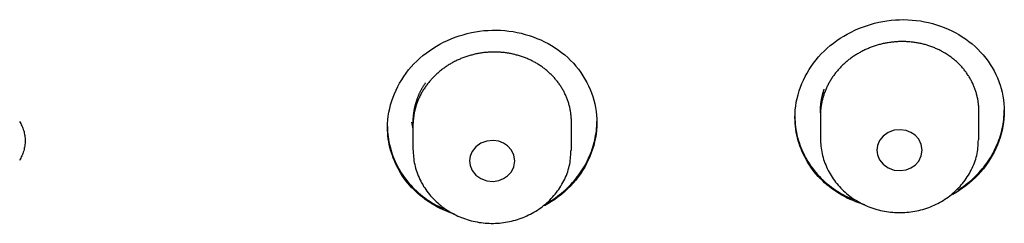
# Model space of a CAD drawing. Extents: x -18 to 416, y -18 to 533.
# Drawn here: x 219 to 237, y 471 to 475 of the extents above; entities that cross this region are included whole.
import ezdxf

# ---------------------------------------------------------------- set-up
doc = ezdxf.new("R2010")
doc.units = 0
doc.layers.add('DEFAULT', color=7, linetype='CONTINUOUS')

msp = doc.modelspace()

# ---------------------------------------------------------------- linework, layer by layer
at = {"layer": 'DEFAULT', "color": 7, "linetype": 'CONTINUOUS'}
for p, q in [((236.427, 472.425), (236.427, 472.962)), ((229.227, 472.235), (229.227, 472.771)), ((233.627, 472.877), (233.627, 472.425)), ((226.402, 472.709), (226.426, 472.593)), ((226.427, 472.705), (226.427, 472.235))]:
    msp.add_line(p, q, dxfattribs=at)
for points in [[(233.177, 472.791), (233.178, 472.86), (233.183, 472.928), (233.191, 472.995), (233.201, 473.063), (233.215, 473.13), (233.232, 473.196), (233.252, 473.262), (233.274, 473.327), (233.299, 473.391), (233.327, 473.455), (233.358, 473.517), (233.391, 473.578), (233.427, 473.639), (233.465, 473.697), (233.506, 473.755), (233.549, 473.811), (233.595, 473.865), (233.643, 473.918), (233.693, 473.969), (233.746, 474.018), (233.8, 474.065), (233.857, 474.11), (233.916, 474.153), (233.976, 474.194), (234.039, 474.233), (234.102, 474.269), (234.168, 474.304), (234.234, 474.336), (234.302, 474.365), (234.371, 474.392), (234.442, 474.417), (234.513, 474.44), (234.584, 474.459), (234.657, 474.477), (234.73, 474.491), (234.803, 474.503), (234.877, 474.513), (234.951, 474.519), (235.025, 474.523), (235.099, 474.524), (235.173, 474.522), (235.247, 474.517), (235.32, 474.51), (235.393, 474.5), (235.466, 474.487), (235.537, 474.472), (235.608, 474.454), (235.678, 474.434), (235.747, 474.411), (235.815, 474.385), (235.882, 474.357), (235.947, 474.327), (236.011, 474.295), (236.073, 474.259), (236.134, 474.222), (236.193, 474.182), (236.251, 474.14), (236.306, 474.096), (236.359, 474.05), (236.41, 474.001), (236.458, 473.951), (236.504, 473.899), (236.548, 473.845), (236.589, 473.79), (236.627, 473.733), (236.663, 473.675), (236.696, 473.616), (236.727, 473.555), (236.755, 473.494), (236.78, 473.431), (236.802, 473.367), (236.822, 473.303), (236.838, 473.238), (236.852, 473.172), (236.863, 473.105), (236.87, 473.039), (236.875, 472.972), (236.877, 472.904), (236.875, 472.837), (236.87, 472.769), (236.863, 472.702), (236.852, 472.635), (236.838, 472.568), (236.822, 472.502), (236.802, 472.436), (236.78, 472.371), (236.755, 472.306), (236.727, 472.243), (236.697, 472.18), (236.664, 472.119), (236.628, 472.058), (236.59, 471.999), (236.549, 471.941), (236.506, 471.885), (236.46, 471.831), (236.412, 471.778), (236.362, 471.727), (236.31, 471.677), (236.255, 471.63), (236.199, 471.585), (236.14, 471.542), (236.08, 471.501), (236.018, 471.462), (235.954, 471.425)], [(225.977, 472.614), (225.978, 472.682), (225.983, 472.75), (225.991, 472.818), (226.001, 472.886), (226.015, 472.953), (226.032, 473.019), (226.052, 473.085), (226.074, 473.15), (226.099, 473.214), (226.127, 473.278), (226.158, 473.34), (226.191, 473.401), (226.227, 473.461), (226.265, 473.52), (226.306, 473.577), (226.35, 473.633), (226.395, 473.687), (226.443, 473.74), (226.494, 473.791), (226.546, 473.84), (226.601, 473.887), (226.658, 473.932), (226.717, 473.974), (226.777, 474.015), (226.84, 474.053), (226.903, 474.09), (226.969, 474.124), (227.036, 474.155), (227.104, 474.185), (227.173, 474.212), (227.243, 474.236), (227.314, 474.258), (227.386, 474.277), (227.459, 474.294), (227.532, 474.308), (227.605, 474.32), (227.679, 474.329), (227.753, 474.334), (227.827, 474.338), (227.902, 474.338), (227.976, 474.335), (228.05, 474.33), (228.123, 474.322), (228.196, 474.312), (228.268, 474.298), (228.34, 474.282), (228.411, 474.264), (228.481, 474.243), (228.55, 474.219), (228.618, 474.193), (228.685, 474.165), (228.75, 474.134), (228.814, 474.1), (228.877, 474.064), (228.937, 474.026), (228.997, 473.986), (229.054, 473.943), (229.109, 473.899), (229.162, 473.852), (229.213, 473.803), (229.261, 473.752), (229.307, 473.699), (229.35, 473.645), (229.391, 473.589), (229.43, 473.532), (229.465, 473.473), (229.498, 473.414), (229.529, 473.353), (229.557, 473.29), (229.581, 473.227), (229.604, 473.163), (229.623, 473.099), (229.639, 473.033), (229.653, 472.967), (229.663, 472.901), (229.671, 472.834), (229.675, 472.767), (229.677, 472.699), (229.675, 472.632), (229.67, 472.565), (229.662, 472.497), (229.651, 472.43), (229.637, 472.364), (229.62, 472.297), (229.601, 472.232), (229.578, 472.167), (229.553, 472.103), (229.525, 472.039), (229.494, 471.977), (229.461, 471.916), (229.425, 471.856), (229.386, 471.797), (229.346, 471.74), (229.302, 471.684), (229.256, 471.63), (229.208, 471.578), (229.158, 471.527), (229.105, 471.478), (229.05, 471.432), (228.994, 471.387), (228.935, 471.344), (228.874, 471.304), (228.812, 471.266), (228.749, 471.23)], [(236.427, 472.909), (236.426, 472.926), (236.426, 472.942), (236.425, 472.959), (236.425, 472.975), (236.424, 472.992), (236.422, 473.009), (236.421, 473.025), (236.419, 473.042), (236.417, 473.058), (236.414, 473.075), (236.412, 473.091), (236.409, 473.107), (236.406, 473.124), (236.403, 473.14), (236.399, 473.156), (236.396, 473.172), (236.392, 473.189), (236.388, 473.205), (236.383, 473.221), (236.379, 473.237), (236.374, 473.253), (236.369, 473.268), (236.363, 473.284), (236.358, 473.3), (236.352, 473.315), (236.346, 473.331), (236.34, 473.346), (236.333, 473.361), (236.327, 473.377), (236.32, 473.392), (236.313, 473.407), (236.305, 473.422), (236.298, 473.437), (236.29, 473.452), (236.282, 473.466), (236.274, 473.481), (236.265, 473.495), (236.257, 473.51), (236.248, 473.524), (236.239, 473.538), (236.229, 473.552), (236.22, 473.566), (236.21, 473.58), (236.2, 473.594), (236.19, 473.608), (236.18, 473.621), (236.169, 473.634), (236.159, 473.647), (236.148, 473.66), (236.137, 473.673), (236.126, 473.686), (236.114, 473.699), (236.103, 473.711), (236.091, 473.723), (236.079, 473.735), (236.067, 473.747), (236.054, 473.759), (236.042, 473.771), (236.029, 473.783), (236.016, 473.794), (236.003, 473.805), (235.99, 473.816), (235.976, 473.827), (235.963, 473.838), (235.949, 473.849), (235.935, 473.859), (235.921, 473.87), (235.907, 473.88), (235.893, 473.89), (235.878, 473.899), (235.864, 473.909), (235.849, 473.918), (235.834, 473.928), (235.819, 473.937), (235.804, 473.945), (235.789, 473.954), (235.773, 473.963), (235.758, 473.971), (235.742, 473.979), (235.726, 473.987), (235.71, 473.994), (235.694, 474.002), (235.678, 474.009), (235.662, 474.016), (235.646, 474.023), (235.629, 474.03), (235.612, 474.037), (235.596, 474.043), (235.579, 474.049), (235.562, 474.055), (235.545, 474.061), (235.528, 474.066), (235.511, 474.072), (235.494, 474.077), (235.476, 474.082), (235.459, 474.086), (235.441, 474.091), (235.424, 474.095), (235.406, 474.099), (235.389, 474.103), (235.371, 474.107), (235.353, 474.11), (235.336, 474.113), (235.318, 474.116), (235.3, 474.119), (235.282, 474.122), (235.264, 474.124), (235.246, 474.126), (235.228, 474.128), (235.21, 474.13), (235.192, 474.131), (235.173, 474.133), (235.155, 474.134), (235.137, 474.135), (235.118, 474.135), (235.1, 474.136), (235.082, 474.136), (235.064, 474.136), (235.045, 474.136), (235.027, 474.135), (235.009, 474.135), (234.99, 474.134), (234.972, 474.133), (234.954, 474.131), (234.935, 474.13), (234.917, 474.128), (234.899, 474.126), (234.881, 474.124), (234.863, 474.122), (234.845, 474.119), (234.827, 474.116), (234.809, 474.113), (234.79, 474.11), (234.772, 474.107), (234.755, 474.103), (234.737, 474.099), (234.719, 474.095), (234.701, 474.091), (234.683, 474.086), (234.665, 474.082), (234.648, 474.077), (234.63, 474.071), (234.612, 474.066), (234.595, 474.061), (234.578, 474.055), (234.56, 474.049), (234.543, 474.043), (234.526, 474.036), (234.509, 474.03), (234.492, 474.023), (234.475, 474.016), (234.458, 474.009), (234.441, 474.002), (234.425, 473.994), (234.409, 473.987), (234.392, 473.979), (234.376, 473.971), (234.36, 473.962), (234.344, 473.954), (234.328, 473.945), (234.312, 473.936), (234.297, 473.927), (234.281, 473.918), (234.265, 473.909), (234.25, 473.899), (234.235, 473.889), (234.22, 473.879), (234.205, 473.869), (234.19, 473.859), (234.176, 473.849), (234.161, 473.838), (234.147, 473.827), (234.132, 473.816), (234.118, 473.805), (234.105, 473.794), (234.091, 473.782), (234.077, 473.771), (234.064, 473.759), (234.051, 473.747), (234.038, 473.735), (234.025, 473.723), (234.012, 473.711), (234, 473.698), (233.987, 473.686), (233.975, 473.673), (233.963, 473.66), (233.951, 473.647), (233.94, 473.634), (233.928, 473.621), (233.917, 473.607), (233.906, 473.594), (233.895, 473.58), (233.884, 473.566), (233.874, 473.552), (233.863, 473.538), (233.853, 473.524), (233.843, 473.509), (233.834, 473.495), (233.824, 473.481), (233.815, 473.466), (233.806, 473.451), (233.797, 473.436), (233.788, 473.422), (233.78, 473.407), (233.772, 473.392), (233.764, 473.376), (233.756, 473.361), (233.748, 473.346), (233.741, 473.331), (233.734, 473.315), (233.727, 473.3), (233.72, 473.284), (233.714, 473.268), (233.708, 473.252), (233.701, 473.236), (233.696, 473.22), (233.69, 473.204), (233.685, 473.188), (233.68, 473.172), (233.675, 473.156), (233.67, 473.14), (233.666, 473.123), (233.661, 473.107), (233.658, 473.091), (233.654, 473.074), (233.65, 473.058), (233.647, 473.041), (233.644, 473.025), (233.641, 473.008), (233.639, 472.992), (233.636, 472.975), (233.634, 472.959), (233.633, 472.942), (233.631, 472.926), (233.63, 472.909), (233.629, 472.893), (233.628, 472.876), (233.627, 472.859), (233.627, 472.843), (233.627, 472.826)], [(229.227, 472.713), (229.226, 472.73), (229.226, 472.746), (229.226, 472.763), (229.225, 472.779), (229.224, 472.796), (229.222, 472.812), (229.221, 472.829), (229.219, 472.846), (229.217, 472.862), (229.214, 472.878), (229.212, 472.895), (229.209, 472.911), (229.206, 472.928), (229.203, 472.944), (229.2, 472.96), (229.196, 472.977), (229.192, 472.993), (229.188, 473.009), (229.183, 473.025), (229.179, 473.041), (229.174, 473.057), (229.169, 473.073), (229.163, 473.088), (229.158, 473.104), (229.152, 473.12), (229.146, 473.135), (229.14, 473.151), (229.134, 473.166), (229.127, 473.181), (229.12, 473.196), (229.113, 473.212), (229.105, 473.227), (229.098, 473.242), (229.09, 473.256), (229.082, 473.271), (229.074, 473.286), (229.065, 473.301), (229.057, 473.315), (229.048, 473.329), (229.039, 473.344), (229.029, 473.358), (229.02, 473.372), (229.01, 473.386), (229, 473.4), (228.99, 473.413), (228.98, 473.427), (228.97, 473.44), (228.959, 473.453), (228.948, 473.467), (228.937, 473.479), (228.926, 473.492), (228.914, 473.505), (228.903, 473.517), (228.891, 473.53), (228.879, 473.542), (228.867, 473.554), (228.854, 473.566), (228.842, 473.578), (228.829, 473.59), (228.816, 473.601), (228.803, 473.613), (228.79, 473.624), (228.777, 473.635), (228.763, 473.646), (228.749, 473.657), (228.735, 473.667), (228.721, 473.678), (228.707, 473.688), (228.693, 473.698), (228.678, 473.708), (228.664, 473.718), (228.649, 473.727), (228.634, 473.736), (228.619, 473.746), (228.604, 473.754), (228.589, 473.763), (228.573, 473.772), (228.558, 473.78), (228.542, 473.788), (228.526, 473.796), (228.511, 473.804), (228.495, 473.812), (228.478, 473.819), (228.462, 473.827), (228.446, 473.834), (228.429, 473.84), (228.413, 473.847), (228.396, 473.854), (228.379, 473.86), (228.362, 473.866), (228.345, 473.872), (228.328, 473.878), (228.311, 473.883), (228.294, 473.888), (228.276, 473.893), (228.259, 473.898), (228.241, 473.903), (228.224, 473.907), (228.206, 473.911), (228.189, 473.915), (228.171, 473.919), (228.153, 473.923), (228.136, 473.926), (228.118, 473.929), (228.1, 473.932), (228.082, 473.935), (228.064, 473.937), (228.046, 473.94), (228.028, 473.942), (228.01, 473.944), (227.991, 473.945), (227.973, 473.947), (227.955, 473.948), (227.937, 473.949), (227.918, 473.95), (227.9, 473.95), (227.882, 473.95), (227.863, 473.951), (227.845, 473.95), (227.827, 473.95), (227.808, 473.95), (227.79, 473.949), (227.772, 473.948), (227.753, 473.947), (227.735, 473.945), (227.717, 473.944), (227.699, 473.942), (227.681, 473.94), (227.662, 473.938), (227.644, 473.935), (227.626, 473.932), (227.608, 473.929), (227.59, 473.926), (227.572, 473.923), (227.554, 473.919), (227.536, 473.916), (227.518, 473.912), (227.501, 473.907), (227.483, 473.903), (227.465, 473.898), (227.447, 473.894), (227.43, 473.889), (227.412, 473.883), (227.395, 473.878), (227.377, 473.872), (227.36, 473.866), (227.343, 473.86), (227.325, 473.854), (227.308, 473.848), (227.291, 473.841), (227.275, 473.834), (227.258, 473.827), (227.241, 473.82), (227.225, 473.812), (227.208, 473.805), (227.192, 473.797), (227.176, 473.789), (227.16, 473.781), (227.144, 473.772), (227.128, 473.764), (227.112, 473.755), (227.096, 473.746), (227.081, 473.737), (227.065, 473.728), (227.05, 473.718), (227.035, 473.708), (227.02, 473.698), (227.005, 473.688), (226.99, 473.678), (226.975, 473.668), (226.961, 473.657), (226.946, 473.647), (226.932, 473.636), (226.918, 473.625), (226.904, 473.613), (226.891, 473.602), (226.877, 473.591), (226.864, 473.579), (226.85, 473.567), (226.837, 473.555), (226.825, 473.543), (226.812, 473.531), (226.799, 473.518), (226.787, 473.506), (226.775, 473.493), (226.763, 473.48), (226.751, 473.467), (226.74, 473.454), (226.728, 473.441), (226.717, 473.427), (226.706, 473.414), (226.695, 473.4), (226.684, 473.386), (226.674, 473.373), (226.663, 473.359), (226.653, 473.344), (226.643, 473.33), (226.634, 473.316), (226.624, 473.301), (226.615, 473.287), (226.606, 473.272), (226.597, 473.257), (226.588, 473.242), (226.58, 473.228), (226.571, 473.212), (226.563, 473.197), (226.556, 473.182), (226.548, 473.167), (226.541, 473.152), (226.534, 473.136), (226.527, 473.121), (226.52, 473.105), (226.514, 473.089), (226.507, 473.073), (226.501, 473.058), (226.496, 473.042), (226.49, 473.026), (226.485, 473.009), (226.48, 472.993), (226.475, 472.977), (226.47, 472.961), (226.466, 472.945), (226.461, 472.928), (226.457, 472.912), (226.454, 472.896), (226.45, 472.879), (226.447, 472.863), (226.444, 472.846), (226.441, 472.83), (226.439, 472.813), (226.436, 472.797), (226.434, 472.78), (226.433, 472.764), (226.431, 472.747), (226.43, 472.731), (226.429, 472.714), (226.428, 472.698), (226.427, 472.681), (226.427, 472.664), (226.427, 472.648)], [(226.646, 473.405), (226.64, 473.397), (226.634, 473.388), (226.628, 473.379), (226.623, 473.37), (226.617, 473.362), (226.611, 473.353), (226.606, 473.344), (226.601, 473.335), (226.595, 473.326), (226.59, 473.317), (226.585, 473.308), (226.58, 473.299), (226.575, 473.289), (226.57, 473.28), (226.565, 473.271), (226.56, 473.262), (226.555, 473.252), (226.55, 473.243), (226.546, 473.234), (226.541, 473.224), (226.537, 473.215), (226.533, 473.205), (226.528, 473.196), (226.524, 473.186), (226.52, 473.177), (226.516, 473.167), (226.512, 473.157), (226.508, 473.148), (226.505, 473.138), (226.501, 473.129), (226.497, 473.119), (226.494, 473.109), (226.49, 473.099), (226.487, 473.09), (226.484, 473.08), (226.481, 473.07), (226.478, 473.06), (226.475, 473.05), (226.472, 473.041), (226.469, 473.031), (226.466, 473.021), (226.464, 473.011), (226.461, 473.001), (226.459, 472.991), (226.456, 472.981), (226.454, 472.971), (226.452, 472.961), (226.45, 472.951), (226.448, 472.941), (226.446, 472.931), (226.444, 472.921), (226.442, 472.911), (226.44, 472.901), (226.439, 472.891), (226.437, 472.88), (226.436, 472.87), (226.435, 472.86), (226.433, 472.85), (226.432, 472.84), (226.431, 472.83), (226.43, 472.82), (226.429, 472.809), (226.429, 472.799), (226.428, 472.789), (226.427, 472.779), (226.427, 472.769), (226.426, 472.758), (226.426, 472.748), (226.426, 472.738), (226.426, 472.728), (226.425, 472.718), (226.425, 472.708)], [(233.69, 473.292), (233.688, 473.286), (233.686, 473.281), (233.684, 473.275), (233.682, 473.269), (233.68, 473.264), (233.678, 473.258), (233.677, 473.252), (233.675, 473.247), (233.673, 473.241), (233.671, 473.235), (233.67, 473.229), (233.668, 473.224), (233.666, 473.218), (233.665, 473.212), (233.663, 473.207), (233.662, 473.201), (233.66, 473.195), (233.659, 473.189), (233.657, 473.183), (233.656, 473.178), (233.654, 473.172), (233.653, 473.166), (233.652, 473.16), (233.65, 473.154), (233.649, 473.149), (233.648, 473.143), (233.647, 473.137), (233.645, 473.131), (233.644, 473.125), (233.643, 473.119), (233.642, 473.114), (233.641, 473.108), (233.64, 473.102), (233.639, 473.096), (233.638, 473.09), (233.637, 473.084), (233.636, 473.078), (233.635, 473.072), (233.634, 473.067), (233.633, 473.061), (233.633, 473.055), (233.632, 473.049), (233.631, 473.043), (233.63, 473.037), (233.63, 473.031), (233.629, 473.025), (233.628, 473.019), (233.628, 473.014), (233.627, 473.008), (233.627, 473.002), (233.626, 472.996), (233.626, 472.99), (233.625, 472.984), (233.625, 472.978), (233.624, 472.972), (233.624, 472.966), (233.624, 472.96), (233.623, 472.955), (233.623, 472.949), (233.623, 472.943), (233.623, 472.937), (233.622, 472.931), (233.622, 472.925), (233.622, 472.919), (233.622, 472.913), (233.622, 472.907), (233.622, 472.901), (233.622, 472.896), (233.622, 472.89), (233.622, 472.884), (233.622, 472.878), (233.622, 472.872)], [(233.177, 472.813), (233.177, 472.765), (233.18, 472.718), (233.183, 472.672), (233.189, 472.625), (233.195, 472.579), (233.203, 472.533), (233.213, 472.487), (233.224, 472.441), (233.236, 472.396), (233.25, 472.352), (233.265, 472.307), (233.281, 472.264), (233.299, 472.22), (233.318, 472.177), (233.338, 472.135), (233.36, 472.093), (233.383, 472.052), (233.407, 472.012), (233.432, 471.972), (233.458, 471.933), (233.486, 471.895), (233.515, 471.857), (233.545, 471.82), (233.576, 471.784), (233.608, 471.749), (233.642, 471.714), (233.676, 471.681), (233.712, 471.649), (233.749, 471.617), (233.786, 471.587), (233.825, 471.557), (233.865, 471.529), (233.905, 471.501), (233.947, 471.475), (233.989, 471.45), (234.032, 471.425), (234.076, 471.402), (234.12, 471.38), (234.166, 471.36), (234.212, 471.34)], [(234.412, 471.248), (234.358, 471.264), (234.306, 471.282), (234.254, 471.301), (234.203, 471.322), (234.152, 471.344), (234.102, 471.367), (234.054, 471.392), (234.006, 471.418), (233.959, 471.446), (233.913, 471.475), (233.868, 471.505), (233.824, 471.536), (233.782, 471.569), (233.74, 471.603), (233.7, 471.638), (233.661, 471.675), (233.623, 471.712), (233.587, 471.751), (233.552, 471.79), (233.519, 471.831), (233.487, 471.872), (233.456, 471.915), (233.427, 471.958), (233.399, 472.003), (233.373, 472.048), (233.349, 472.094), (233.326, 472.14), (233.304, 472.187), (233.284, 472.235), (233.266, 472.284), (233.249, 472.332), (233.234, 472.382), (233.221, 472.432), (233.209, 472.482), (233.199, 472.533), (233.191, 472.584), (233.185, 472.636), (233.18, 472.687), (233.178, 472.739), (233.177, 472.791)], [(236.053, 471.504), (236.09, 471.528), (236.127, 471.554), (236.163, 471.58), (236.199, 471.606), (236.234, 471.634), (236.268, 471.662), (236.302, 471.691), (236.334, 471.721), (236.366, 471.752), (236.397, 471.783), (236.427, 471.815), (236.457, 471.848), (236.485, 471.881), (236.512, 471.914), (236.539, 471.949), (236.565, 471.984), (236.589, 472.019), (236.613, 472.055), (236.636, 472.091), (236.657, 472.128), (236.678, 472.165), (236.698, 472.203), (236.717, 472.241), (236.735, 472.279), (236.751, 472.318), (236.767, 472.357), (236.782, 472.396), (236.796, 472.435), (236.808, 472.475), (236.82, 472.515), (236.831, 472.555), (236.84, 472.596), (236.849, 472.636), (236.856, 472.677), (236.862, 472.718), (236.867, 472.759), (236.871, 472.799), (236.874, 472.84), (236.876, 472.882), (236.877, 472.923)], [(219.471, 472.722), (219.483, 472.703), (219.494, 472.684), (219.505, 472.664), (219.515, 472.643), (219.524, 472.623), (219.532, 472.602), (219.54, 472.581), (219.547, 472.559), (219.553, 472.538), (219.558, 472.516), (219.563, 472.494), (219.566, 472.472), (219.569, 472.449), (219.571, 472.427), (219.573, 472.405), (219.573, 472.382), (219.573, 472.359), (219.571, 472.337), (219.569, 472.314), (219.567, 472.292), (219.563, 472.269), (219.558, 472.247), (219.553, 472.224), (219.547, 472.202), (219.54, 472.18), (219.533, 472.158), (219.524, 472.137), (219.515, 472.115), (219.505, 472.094), (219.494, 472.073), (219.483, 472.052), (219.471, 472.032)], [(225.977, 472.635), (225.977, 472.589), (225.979, 472.543), (225.983, 472.498), (225.988, 472.452), (225.994, 472.407), (226.002, 472.362), (226.011, 472.317), (226.022, 472.273), (226.033, 472.229), (226.046, 472.185), (226.061, 472.142), (226.076, 472.099), (226.093, 472.056), (226.111, 472.014), (226.131, 471.973), (226.151, 471.932), (226.173, 471.892), (226.196, 471.852), (226.22, 471.813), (226.246, 471.774), (226.272, 471.736), (226.3, 471.699), (226.328, 471.662), (226.358, 471.627), (226.389, 471.592), (226.421, 471.558), (226.454, 471.524), (226.488, 471.492), (226.523, 471.46), (226.559, 471.43), (226.596, 471.4), (226.634, 471.372), (226.673, 471.344), (226.713, 471.317), (226.753, 471.291), (226.795, 471.267), (226.837, 471.243), (226.88, 471.221), (226.923, 471.199), (226.968, 471.178)], [(227.16, 471.082), (227.109, 471.1), (227.058, 471.119), (227.008, 471.139), (226.959, 471.161), (226.91, 471.184), (226.862, 471.208), (226.815, 471.233), (226.769, 471.26), (226.724, 471.288), (226.68, 471.318), (226.637, 471.348), (226.595, 471.38), (226.554, 471.413), (226.515, 471.447), (226.476, 471.482), (226.439, 471.518), (226.403, 471.555), (226.368, 471.594), (226.335, 471.633), (226.303, 471.673), (226.273, 471.714), (226.243, 471.756), (226.215, 471.799), (226.189, 471.843), (226.164, 471.887), (226.141, 471.932), (226.119, 471.977), (226.098, 472.024), (226.079, 472.071), (226.062, 472.118), (226.046, 472.166), (226.031, 472.214), (226.019, 472.263), (226.008, 472.312), (225.998, 472.362), (225.991, 472.412), (225.984, 472.462), (225.98, 472.513), (225.977, 472.563), (225.977, 472.614)], [(228.833, 471.299), (228.872, 471.323), (228.909, 471.348), (228.946, 471.373), (228.983, 471.4), (229.018, 471.427), (229.053, 471.455), (229.088, 471.484), (229.121, 471.514), (229.154, 471.544), (229.186, 471.575), (229.216, 471.607), (229.246, 471.64), (229.275, 471.673), (229.304, 471.707), (229.331, 471.741), (229.357, 471.776), (229.382, 471.811), (229.406, 471.847), (229.43, 471.884), (229.452, 471.92), (229.473, 471.958), (229.494, 471.996), (229.513, 472.034), (229.531, 472.072), (229.548, 472.111), (229.565, 472.151), (229.58, 472.19), (229.594, 472.23), (229.607, 472.27), (229.619, 472.31), (229.63, 472.351), (229.639, 472.392), (229.648, 472.433), (229.655, 472.474), (229.662, 472.515), (229.667, 472.556), (229.671, 472.598), (229.674, 472.639), (229.676, 472.681), (229.677, 472.722)], [(233.627, 472.425), (233.628, 472.388), (233.63, 472.352), (233.633, 472.318), (233.636, 472.284), (233.64, 472.251), (233.644, 472.218), (233.65, 472.185), (233.657, 472.151), (233.665, 472.118), (233.674, 472.085), (233.684, 472.051), (233.695, 472.018), (233.707, 471.985), (233.72, 471.952), (233.734, 471.92), (233.749, 471.888), (233.764, 471.856), (233.78, 471.825), (233.798, 471.795), (233.815, 471.765), (233.834, 471.735), (233.854, 471.706), (233.874, 471.678), (233.895, 471.65), (233.917, 471.622), (233.939, 471.596), (233.963, 471.569), (233.987, 471.544), (234.012, 471.519), (234.037, 471.494), (234.063, 471.47), (234.09, 471.447), (234.117, 471.425), (234.145, 471.403), (234.173, 471.382), (234.202, 471.361), (234.232, 471.341), (234.262, 471.323), (234.293, 471.304), (234.324, 471.287), (234.355, 471.27), (234.387, 471.254), (234.42, 471.239), (234.452, 471.225), (234.485, 471.212), (234.519, 471.199), (234.553, 471.187), (234.587, 471.176), (234.621, 471.166), (234.656, 471.156), (234.691, 471.148), (234.726, 471.14), (234.761, 471.133), (234.796, 471.127), (234.832, 471.122), (234.868, 471.118), (234.904, 471.115), (234.939, 471.112), (234.975, 471.11), (235.011, 471.11), (235.047, 471.11), (235.083, 471.111), (235.119, 471.112), (235.155, 471.115), (235.191, 471.119), (235.227, 471.123), (235.262, 471.128), (235.298, 471.134), (235.333, 471.141), (235.368, 471.149), (235.403, 471.158), (235.437, 471.167), (235.472, 471.178), (235.506, 471.189), (235.54, 471.201), (235.573, 471.214), (235.606, 471.227), (235.639, 471.242), (235.671, 471.257), (235.703, 471.273), (235.734, 471.29), (235.765, 471.307), (235.796, 471.325), (235.826, 471.345), (235.855, 471.364), (235.884, 471.385), (235.913, 471.406), (235.941, 471.428), (235.968, 471.451), (235.994, 471.474), (236.02, 471.498), (236.046, 471.522), (236.07, 471.548), (236.094, 471.573), (236.117, 471.6), (236.14, 471.627), (236.161, 471.654), (236.182, 471.682), (236.202, 471.711), (236.222, 471.74), (236.241, 471.769), (236.259, 471.8), (236.276, 471.83), (236.292, 471.862), (236.308, 471.893), (236.323, 471.926), (236.337, 471.958), (236.349, 471.991), (236.361, 472.023), (236.372, 472.056), (236.381, 472.089), (236.389, 472.122), (236.396, 472.155), (236.402, 472.188), (236.407, 472.221), (236.41, 472.255), (236.413, 472.289), (236.415, 472.324), (236.417, 472.36), (236.419, 472.397)], [(234.624, 472.214), (234.635, 472.131), (234.671, 472.045), (234.735, 471.964), (234.825, 471.9), (234.931, 471.861), (235.04, 471.852), (235.141, 471.867), (235.225, 471.9), (235.299, 471.949), (235.364, 472.021), (235.409, 472.111), (235.426, 472.214), (235.409, 472.316), (235.364, 472.407), (235.299, 472.478), (235.225, 472.528), (235.141, 472.561), (235.04, 472.576), (234.931, 472.566), (234.825, 472.528), (234.735, 472.464), (234.671, 472.383), (234.635, 472.296), (234.624, 472.214)], [(236.426, 472.399), (236.427, 472.412), (236.427, 472.425)], [(227.426, 472.024), (227.437, 471.941), (227.473, 471.855), (227.537, 471.774), (227.626, 471.71), (227.733, 471.671), (227.842, 471.661), (227.942, 471.677), (228.026, 471.71), (228.1, 471.759), (228.165, 471.83), (228.21, 471.921), (228.226, 472.024), (228.21, 472.126), (228.165, 472.217), (228.1, 472.288), (228.026, 472.338), (227.942, 472.371), (227.842, 472.386), (227.733, 472.376), (227.626, 472.338), (227.537, 472.274), (227.473, 472.193), (227.437, 472.106), (227.426, 472.024)], [(226.427, 472.235), (226.428, 472.198), (226.43, 472.162), (226.433, 472.128), (226.436, 472.094), (226.44, 472.061), (226.444, 472.028), (226.45, 471.995), (226.457, 471.961), (226.465, 471.928), (226.474, 471.894), (226.484, 471.861), (226.495, 471.828), (226.507, 471.795), (226.52, 471.762), (226.534, 471.729), (226.549, 471.697), (226.564, 471.666), (226.58, 471.635), (226.598, 471.604), (226.615, 471.574), (226.634, 471.545), (226.654, 471.516), (226.674, 471.488), (226.695, 471.46), (226.717, 471.432), (226.739, 471.405), (226.763, 471.379), (226.787, 471.353), (226.812, 471.328), (226.837, 471.304), (226.863, 471.28), (226.89, 471.257), (226.917, 471.234), (226.945, 471.213), (226.973, 471.191), (227.002, 471.171), (227.032, 471.151), (227.062, 471.132), (227.093, 471.114), (227.124, 471.097), (227.155, 471.08), (227.187, 471.064), (227.22, 471.049), (227.252, 471.035), (227.285, 471.021), (227.319, 471.009), (227.353, 470.997), (227.387, 470.986), (227.421, 470.976), (227.456, 470.966), (227.491, 470.958), (227.526, 470.95), (227.561, 470.943), (227.596, 470.937), (227.632, 470.932), (227.668, 470.928), (227.704, 470.924), (227.739, 470.922), (227.775, 470.92), (227.811, 470.919), (227.847, 470.919), (227.883, 470.92), (227.919, 470.922), (227.955, 470.925), (227.991, 470.928), (228.027, 470.933), (228.062, 470.938), (228.098, 470.944), (228.133, 470.951), (228.168, 470.959), (228.203, 470.968), (228.237, 470.977), (228.272, 470.987), (228.306, 470.999), (228.34, 471.011), (228.373, 471.023), (228.406, 471.037), (228.439, 471.051), (228.471, 471.067), (228.503, 471.083), (228.534, 471.099), (228.565, 471.117), (228.596, 471.135), (228.626, 471.154), (228.655, 471.174), (228.684, 471.195), (228.713, 471.216), (228.741, 471.238), (228.768, 471.261), (228.794, 471.284), (228.82, 471.308), (228.846, 471.332), (228.87, 471.357), (228.894, 471.383), (228.917, 471.409), (228.94, 471.436), (228.961, 471.464), (228.982, 471.492), (229.002, 471.52), (229.022, 471.55), (229.041, 471.579), (229.059, 471.61), (229.076, 471.64), (229.092, 471.672), (229.108, 471.703), (229.123, 471.735), (229.137, 471.768), (229.149, 471.8), (229.161, 471.833), (229.172, 471.866), (229.181, 471.899), (229.189, 471.932), (229.196, 471.965), (229.202, 471.998), (229.207, 472.031), (229.21, 472.064), (229.213, 472.098), (229.215, 472.133), (229.217, 472.169), (229.219, 472.207)], [(229.226, 472.209), (229.227, 472.222), (229.227, 472.235)]]:
    msp.add_lwpolyline(points, dxfattribs=at)

doc.saveas('drawing.dxf')
